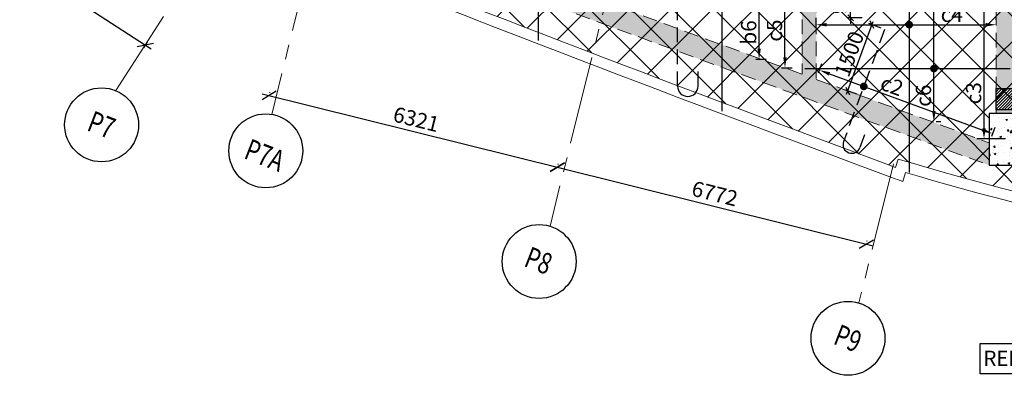
# Model space of a CAD drawing. Units: inches. Extents: x 255902 to 2540378, y -689583 to -68215.
# Drawn here: x 2384621 to 2405574, y -148508 to -140945 of the extents above; entities that cross this region are included whole.
import ezdxf
from ezdxf.enums import TextEntityAlignment as Align

# ---------------------------------------------------------------- set-up
doc = ezdxf.new("R2010")
doc.units = ezdxf.units.IN
doc.header["$LTSCALE"] = 2500
doc.header["$MEASUREMENT"] = 0
doc.header["$PDMODE"] = 2
doc.header["$PDSIZE"] = -50
doc.linetypes.add('CENTER2', pattern=[1.125, 0.75, -0.125, 0.125, -0.125])
doc.linetypes.add('HIDDEN', pattern=[0.375, 0.25, -0.125])
doc.layers.get('Defpoints').update_dxf_attribs({"color": 164})
for name, color, linetype in [('BEAM', 4, 'Continuous'), ('BEAM HATCH', 252, 'Continuous'), ('DIM', 6, 'Continuous'), ('GRID DIMEN', 3, 'Continuous'), ('GRID MARKING', 1, 'Continuous'), ('HATCH ST', 3, 'Continuous'), ('HATCH-1', 9, 'Continuous'), ('Reinf', 1, 'Continuous'), ('TEXT1', 1, 'Continuous')]:
    doc.layers.add(name, color=color, linetype=linetype)
for name, color, linetype, lineweight in [('Grid', 6, 'CENTER2', 5), ('HATCH', 6, 'Continuous', 13), ('V.COL', 1, 'Continuous', 25), ('V.NEW HATCH', 33, 'Continuous', 30)]:
    doc.layers.add(name, color=color, linetype=linetype, lineweight=lineweight)
doc.styles.add('LOAD', font='romand.shx', dxfattribs={"height": 325})
doc.styles.add('RD', font='romand.shx', dxfattribs={"height": 325})
doc.styles.add('RT', font='romant.shx', dxfattribs={"height": 400})
doc.dimstyles.new('AR', dxfattribs={"dimtxt": 325, "dimasz": 175, "dimexe": 150, "dimexo": 150, "dimgap": 60, "dimtad": 1, "dimdec": 0, "dimzin": 3, "dimdsep": 46, "dimtxsty": 'LOAD', "dimcen": 0.0625, "dimdle": 150, "dimclrd": 3, "dimclre": 3, "dimclrt": 2, "dimadec": 0, "dimazin": 0, "dimtfac": 1, "dimtdec": 0, "dimtofl": 0, "dimtmove": 0, "dimatfit": 3, "dimfxl": 0, "dimtolj": 1, "dimtzin": 0, "dimarcsym": 0})
doc.dimstyles.new('GR2', dxfattribs={"dimtxt": 325, "dimasz": 125, "dimexe": 75, "dimexo": 75, "dimgap": 75, "dimtad": 1, "dimdec": 0, "dimzin": 3, "dimdsep": 46, "dimtxsty": 'RD', "dimblk1": 'OBLIQUE', "dimblk2": 'OBLIQUE', "dimsah": 1, "dimcen": 0.0625, "dimdle": 75, "dimclrd": 3, "dimclre": 3, "dimclrt": 2, "dimadec": 0, "dimazin": 0, "dimtfac": 1, "dimtdec": 0, "dimtix": 1, "dimtmove": 0, "dimatfit": 3, "dimfxl": 0, "dimtolj": 1, "dimtzin": 0, "dimarcsym": 0})
doc.dimstyles.new('MAHIDHAR', dxfattribs={"dimtxt": 350, "dimasz": 250, "dimexe": 75, "dimexo": 75, "dimgap": 100, "dimtad": 1, "dimdec": 0, "dimdsep": 46, "dimtxsty": 'RD', "dimblk1": 'OBLIQUE', "dimblk2": 'OBLIQUE', "dimsah": 1, "dimcen": 2.5, "dimdle": 150, "dimclrd": 3, "dimclre": 3, "dimclrt": 2, "dimadec": 0, "dimazin": 0, "dimtfac": 1, "dimtdec": 0, "dimtix": 1, "dimtmove": 0, "dimatfit": 3, "dimldrblk": 'OBLIQUE', "dimfxl": 0, "dimtolj": 1, "dimtzin": 0, "dimarcsym": 0})
pattern_1 = [(45, (176414.13, -1931.13), (-441.94174, 441.94174), []), (135, (176414.13, -1931.13), (-441.94174, -441.94174), [])]

# ---------------------------------------------------------------- blocks, each defined once
blk = doc.blocks.new('_OBLIQUE')
at = {"color": 0, "linetype": 'ByBlock'}
blk.add_line((-0.5, -0.5), (0.5, 0.5), dxfattribs=at)
blk = doc.blocks.new('*D1545')
at = {"layer": 'Defpoints', "color": 0}
for p in [(2389926, -142570, -68), (2396061, -144095, -35), (2396064, -144081)]:
    blk.add_point(p, dxfattribs=at)
at = {"layer": 'GRID DIMEN', "color": 3, "linetype": 'Continuous', "lineweight": -2}
for p, q in [((2389784, -142519), (2396210, -144117)), ((2389944, -142497), (2389948, -142483))]:
    blk.add_line(p, q, dxfattribs=at)
at = {"layer": 'GRID DIMEN', "color": 3, "lineweight": -2}
blk.add_line((2396079, -144022), (2396082, -144008), dxfattribs=at)
at = {"layer": 'GRID DIMEN', "color": 3, "lineweight": -2, "xscale": 250, "yscale": 250, "zscale": 250}
for p, rotation in [((2389930, -142555), 166.0364370078415), ((2396064, -144081), 346.0364370078414)]:
    blk.add_blockref('_OBLIQUE', p, dxfattribs=dict(at, rotation=rotation))
at = {"layer": 'GRID DIMEN', "color": 2, "insert": (2393060, -143063), "char_height": 325, "attachment_point": 5, "rotation": 346.0364, "style": 'RD'}
blk.add_mtext('\\A1;6321', dxfattribs=at)
blk = doc.blocks.new('*D1546')
at = {"layer": 'Defpoints', "color": 0}
for p in [(2396061, -144095, -68), (2402633, -145729, -33), (2402636, -145715)]:
    blk.add_point(p, dxfattribs=at)
at = {"layer": 'GRID DIMEN', "color": 3, "linetype": 'Continuous', "lineweight": -2}
for p, q in [((2395919, -144044), (2402782, -145751)), ((2396079, -144022), (2396082, -144008))]:
    blk.add_line(p, q, dxfattribs=at)
at = {"layer": 'GRID DIMEN', "color": 3, "lineweight": -2}
blk.add_line((2402651, -145657), (2402654, -145642), dxfattribs=at)
at = {"layer": 'GRID DIMEN', "color": 3, "lineweight": -2, "xscale": 250, "yscale": 250, "zscale": 250}
for p, rotation in [((2396064, -144081), 166.0364370078402), ((2402636, -145715), 346.0364370078402)]:
    blk.add_blockref('_OBLIQUE', p, dxfattribs=dict(at, rotation=rotation))
at = {"layer": 'GRID DIMEN', "color": 2, "insert": (2399414, -144643), "char_height": 325, "attachment_point": 5, "rotation": 346.0364, "style": 'RD'}
blk.add_mtext('\\A1;6772', dxfattribs=at)
blk = doc.blocks.new('*D1539')
at = {"layer": 'Defpoints', "color": 0}
for p in [(2378349, -135516, -1), (2387378, -141350, 31), (2387294, -141480)]:
    blk.add_point(p, dxfattribs=at)
at = {"layer": 'GRID DIMEN', "color": 3, "linetype": 'Continuous', "lineweight": -2}
for p, q in [((2378139, -135565), (2387420, -141562)), ((2378308, -135579), (2378224, -135709))]:
    blk.add_line(p, q, dxfattribs=at)
at = {"layer": 'GRID DIMEN', "color": 3, "lineweight": -2}
blk.add_line((2387337, -141413), (2387253, -141543), dxfattribs=at)
at = {"layer": 'GRID DIMEN', "color": 3, "lineweight": -2, "xscale": 250, "yscale": 250, "zscale": 250}
for p, rotation in [((2378265, -135646), 147.1323137080614), ((2387294, -141480), 327.1323137080614)]:
    blk.add_blockref('_OBLIQUE', p, dxfattribs=dict(at, rotation=rotation))
at = {"layer": 'GRID DIMEN', "color": 2, "insert": (2382922, -138343), "char_height": 325, "attachment_point": 5, "rotation": 327.1323, "style": 'RD'}
blk.add_mtext('\\A1;10750', dxfattribs=at)
blk = doc.blocks.new('*D1926')
at = {"layer": 'Defpoints', "color": 0, "linetype": 'Continuous'}
for p in [(2405143, -140004), (2405252, -140004, 80), (2405749, -143482)]:
    blk.add_point(p, dxfattribs=at)
at = {"layer": 'DIM', "color": 3, "linetype": 'Continuous', "lineweight": -2}
for p, q in [((2405102, -140004), (2404993, -140004)), ((2405143, -143257), (2405143, -140229)), ((2405599, -143482), (2404993, -143482))]:
    blk.add_line(p, q, dxfattribs=at)
at = {"layer": 'DIM', "color": 3, "linetype": 'Continuous'}
for points in [[(2405105, -140229), (2405180, -140229), (2405143, -140004)], [(2405105, -143257), (2405180, -143257), (2405143, -143482)]]:
    blk.add_solid(points, dxfattribs=at)
at = {"layer": 'DIM', "color": 2, "linetype": 'Continuous', "insert": (2404920, -142509), "char_height": 325, "attachment_point": 5, "rotation": 90, "style": 'LOAD'}
blk.add_mtext('\\A1;c3', dxfattribs=at)
blk = doc.blocks.new('*D1938')
at = {"layer": 'Defpoints', "color": 0}
for p in [(2402304, -140004), (2402626, -140004), (2402626, -140904)]:
    blk.add_point(p, dxfattribs=at)
at = {"layer": 'DIM', "color": 3, "lineweight": -2}
for p, q in [((2402304, -140004), (2402304, -139879)), ((2402551, -140004), (2402229, -140004)), ((2402304, -140904), (2402304, -140004)), ((2402551, -140904), (2402229, -140904)), ((2402304, -140904), (2402304, -141029))]:
    blk.add_line(p, q, dxfattribs=at)
at = {"layer": 'DIM', "color": 3, "lineweight": -2, "xscale": 125, "yscale": 125, "zscale": 125}
for p, rotation in [((2402304, -140004), 270), ((2402304, -140904), 90)]:
    blk.add_blockref('_OBLIQUE', p, dxfattribs=dict(at, rotation=rotation))
at = {"layer": 'DIM', "color": 2, "insert": (2402067, -140454), "char_height": 325, "attachment_point": 5, "rotation": 90, "style": 'RD'}
blk.add_mtext('\\A1;900', dxfattribs=at)
blk = doc.blocks.new('*D1946')
at = {"layer": 'Defpoints', "color": 0, "linetype": 'Continuous'}
for p in [(2400704, -140004, -3), (2400907, -140004), (2400684, -141967)]:
    blk.add_point(p, dxfattribs=at)
at = {"layer": 'DIM', "color": 3, "linetype": 'Continuous', "lineweight": -2}
for p, q in [((2400854, -140004), (2401057, -140004)), ((2400907, -141742), (2400907, -140229)), ((2400834, -141967), (2401057, -141967))]:
    blk.add_line(p, q, dxfattribs=at)
at = {"layer": 'DIM', "color": 3, "linetype": 'Continuous'}
for points in [[(2400869, -140229), (2400944, -140229), (2400907, -140004)], [(2400869, -141742), (2400944, -141742), (2400907, -141967)]]:
    blk.add_solid(points, dxfattribs=at)
at = {"layer": 'DIM', "color": 2, "linetype": 'Continuous', "insert": (2400684, -141176), "char_height": 325, "attachment_point": 5, "rotation": 90, "style": 'LOAD'}
blk.add_mtext('\\A1;c5 ', dxfattribs=at)
blk = doc.blocks.new('*D1947')
at = {"layer": 'Defpoints', "color": 0, "linetype": 'Continuous'}
for p in [(2403483, -140004, -3), (2404076, -140004), (2403975, -143110, 1)]:
    blk.add_point(p, dxfattribs=at)
at = {"layer": 'DIM', "color": 3, "linetype": 'Continuous', "lineweight": -2}
for p, q in [((2403633, -140004), (2404226, -140004)), ((2404076, -142885), (2404076, -140229)), ((2404125, -143110), (2404226, -143110))]:
    blk.add_line(p, q, dxfattribs=at)
at = {"layer": 'DIM', "color": 3, "linetype": 'Continuous'}
for points in [[(2404038, -140229), (2404113, -140229), (2404076, -140004)], [(2404038, -142885), (2404113, -142885), (2404076, -143110)]]:
    blk.add_solid(points, dxfattribs=at)
at = {"layer": 'DIM', "color": 2, "linetype": 'Continuous', "insert": (2403853, -142561), "char_height": 325, "attachment_point": 5, "rotation": 90, "style": 'LOAD'}
blk.add_mtext('\\A1;c6 ', dxfattribs=at)
blk = doc.blocks.new('*D1948')
at = {"layer": 'Defpoints', "color": 0, "linetype": 'Continuous'}
for p in [(2405402, -141052), (2405402, -141101), (2401571, -141233)]:
    blk.add_point(p, dxfattribs=at)
at = {"layer": 'DIM', "color": 3, "linetype": 'Continuous', "lineweight": -2}
for p, q in [((2401571, -141083), (2401571, -140902)), ((2405402, -140951), (2405402, -140902)), ((2401796, -141052), (2405177, -141052))]:
    blk.add_line(p, q, dxfattribs=at)
at = {"layer": 'DIM', "color": 3, "linetype": 'Continuous'}
for points in [[(2401796, -141014), (2401796, -141089), (2401571, -141052)], [(2405177, -141014), (2405177, -141089), (2405402, -141052)]]:
    blk.add_solid(points, dxfattribs=at)
at = {"layer": 'DIM', "color": 2, "linetype": 'Continuous', "insert": (2404457, -140829), "char_height": 325, "attachment_point": 5, "style": 'LOAD'}
blk.add_mtext('\\A1;c4', dxfattribs=at)
blk = doc.blocks.new('*D1961')
at = {"layer": 'Defpoints', "color": 0, "linetype": 'Continuous'}
for p in [(2400114, -140004, -3), (2400357, -140004), (2400134, -141783)]:
    blk.add_point(p, dxfattribs=at)
at = {"layer": 'DIM', "color": 3, "linetype": 'Continuous', "lineweight": -2}
for p, q in [((2400264, -140004), (2400507, -140004)), ((2400357, -141558), (2400357, -140229)), ((2400284, -141783), (2400507, -141783))]:
    blk.add_line(p, q, dxfattribs=at)
at = {"layer": 'DIM', "color": 3, "linetype": 'Continuous'}
for points in [[(2400319, -140229), (2400394, -140229), (2400357, -140004)], [(2400319, -141558), (2400394, -141558), (2400357, -141783)]]:
    blk.add_solid(points, dxfattribs=at)
at = {"layer": 'DIM', "color": 2, "linetype": 'Continuous', "insert": (2400134, -141217), "char_height": 325, "attachment_point": 5, "rotation": 90, "style": 'LOAD'}
blk.add_mtext('\\A1;b6 ', dxfattribs=at)
blk = doc.blocks.new('*D1992')
at = {"layer": 'Defpoints', "color": 0, "linetype": 'Continuous'}
for p in [(2401571, -142214, 21), (2405326, -143368), (2405255, -143563, 14)]:
    blk.add_point(p, dxfattribs=at)
at = {"layer": 'DIM', "color": 3, "linetype": 'Continuous', "lineweight": -2}
for p, q in [((2401623, -142073), (2401694, -141878)), ((2401854, -142096), (2405115, -143291)), ((2405306, -143422), (2405378, -143227))]:
    blk.add_line(p, q, dxfattribs=at)
at = {"layer": 'DIM', "color": 3, "linetype": 'Continuous'}
for points in [[(2401867, -142061), (2401841, -142132), (2401643, -142019)], [(2405128, -143255), (2405102, -143326), (2405326, -143368)]]:
    blk.add_solid(points, dxfattribs=at)
at = {"layer": 'DIM', "color": 2, "linetype": 'Continuous', "insert": (2403183, -142346), "char_height": 325, "attachment_point": 5, "rotation": 339.8843, "style": 'LOAD'}
blk.add_mtext('\\A1;c2', dxfattribs=at)
blk = doc.blocks.new('*D1997')
at = {"layer": 'Defpoints', "color": 0}
for p in [(2402758, -141051), (2403028, -141150, 0), (2402512, -142558, 43)]:
    blk.add_point(p, dxfattribs=at)
at = {"layer": 'DIM', "color": 3, "lineweight": -2}
for p, q in [((2402216, -142530), (2402784, -140981)), ((2402957, -141124), (2402688, -141025)), ((2402441, -142532), (2402172, -142434))]:
    blk.add_line(p, q, dxfattribs=at)
at = {"layer": 'DIM', "color": 3, "lineweight": -2, "xscale": 125, "yscale": 125, "zscale": 125}
for p, rotation in [((2402758, -141051), 69.88747323003636), ((2402242, -142459), 249.8874732300364)]:
    blk.add_blockref('_OBLIQUE', p, dxfattribs=dict(at, rotation=rotation))
at = {"layer": 'DIM', "color": 2, "insert": (2402277, -141674), "char_height": 325, "attachment_point": 5, "rotation": 69.8875, "style": 'RD'}
blk.add_mtext('\\A1;1500', dxfattribs=at)

msp = doc.modelspace()

# ---------------------------------------------------------------- hatches: boundary and pattern name
at = {"layer": 'BEAM HATCH', "linetype": 'ByBlock', "ltscale": 0.1}
msp.add_hatch(color=256, dxfattribs=at).paths.add_polyline_path([(2389104.3, -137647.6), (2388921.4, -138059.9), (2397581.5, -141231.7), (2399924.1, -142089.7), (2405254.6, -144042.1), (2405254.6, -143562.8), (2400513.8, -141826.5), (2396997.7, -140538.7)])
h = msp.add_hatch(color=256, dxfattribs=at)
h.paths.add_polyline_path([(2405251.4, -139554.2), (2397601.7, -139554.1), (2397601.7, -140004.1), (2401271.3, -140004.2), (2401271.3, -142103.9), (2401571.3, -142213.8), (2401571.3, -140004.2), (2405251.4, -140004.2)])
h.paths.add_polyline_path([(2397447.6, -140034.4), (2396997.6, -140034.4), (2396997.7, -140538.7), (2397447.7, -140703.5)])
h = msp.add_hatch(color=256, dxfattribs=at)
h.paths.add_polyline_path([(2405852, -140034.4), (2405402, -140034.4), (2405402.3, -142409.6), (2405852.3, -142409.6)])
h.paths.add_polyline_path([(2405852.4, -142859.6), (2405402.4, -142859.6), (2405402.4, -142942.1), (2405852.4, -142942.1)])
at = {"layer": 'HATCH', "linetype": 'ByBlock', "ltscale": 0.1}
h = msp.add_hatch(dxfattribs=at)
h.set_pattern_fill('ANSI31', color=256, scale=350, style=0)
h.set_pattern_definition([(45, (-51687.86, -17776.44), (-30.9359217, 30.9359217), [])])
h.paths.add_polyline_path([(2405401.4, -142409.6), (2405851.4, -142409.6), (2405851.4, -142859.6), (2405401.4, -142859.6)])
at = {"layer": 'HATCH-1', "linetype": 'ByBlock', "ltscale": 0.1}
h = msp.add_hatch(dxfattribs=at)
h.set_pattern_fill('ANSI37', color=256, scale=5000, style=0)
h.set_pattern_definition(pattern_1)
h.paths.add_polyline_path([(2397447.7, -140703.5), (2396997.7, -140538.7), (2389419, -137762.9), (2389419, -138776), (2389807.2, -138932), (2390086, -139042.4), (2390467.6, -139193.1), (2390889.4, -139359.3), (2391380, -139552.2), (2391948.7, -139775.2), (2392235, -139887.3), (2392740.8, -140084.8), (2393180.3, -140256.1), (2393550.5, -140400.1), (2393941.9, -140552.1), (2394577.1, -140798.1), (2395010, -140965.3), (2395475.5, -141144.8), (2396090.6, -141381.2), (2396808.2, -141656.2), (2397105.3, -141769.8), (2397533.5, -141933.2), (2398078.8, -142140.8), (2398525.8, -142310.5), (2398958.9, -142474.6), (2399442.9, -142657.6), (2399813, -142797.3), (2400246.2, -142960.4), (2400581.8, -143086.5), (2401015.2, -143249.1), (2401470.4, -143419.5), (2401979, -143609.4), (2402472.6, -143793.3), (2402925, -143961.4), (2403261, -144086.1), (2403313.5, -143907.9), (2404502.6, -144250.9), (2404682.8, -144300.9), (2404699.6, -144300.9), (2404699.6, -143359.6)])
h = msp.add_hatch(dxfattribs=at)
h.set_pattern_fill('ANSI37', color=256, scale=5000, style=0)
h.set_pattern_definition(pattern_1)
h.paths.add_polyline_path([(2401571.3, -140004.2), (2405251.4, -140004.2), (2405251.4, -139554.2), (2397601.7, -139554.1), (2397601.7, -140004.1), (2401271.3, -140004.2), (2401271.3, -142103.9), (2401571.3, -142213.8)])
h = msp.add_hatch(dxfattribs=at)
h.set_pattern_fill('ANSI37', color=256, scale=5000, style=0)
h.set_pattern_definition(pattern_1)
h.paths.add_polyline_path([(2405254.6, -143562.8), (2405254.6, -142942.1), (2405402.4, -142942.1), (2405402, -140034.4), (2405251.4, -140034.4), (2405251.4, -140004.2), (2401571.3, -140004.2), (2401571.3, -142213.8)])
h.paths.add_polyline_path([(2401271.3, -140004.2), (2397601.7, -140004.1), (2397601.7, -140034.4), (2397447.6, -140034.4), (2397447.7, -140703.5), (2401271.3, -142103.9)])
h = msp.add_hatch(dxfattribs=at)
h.set_pattern_fill('ANSI37', color=256, scale=5000, style=0)
h.set_pattern_definition(pattern_1)
h.paths.add_polyline_path([(2405852, -140034.4), (2405402, -140034.4), (2405402.4, -142942.1), (2405852.4, -142942.1)])
h = msp.add_hatch(dxfattribs=at)
h.set_pattern_fill('ANSI37', color=256, scale=5000, style=0)
h.set_pattern_definition(pattern_1)
h.paths.add_polyline_path([(2422677.6, -145401.1), (2418347.1, -145401.1, -0.0220288), (2412228.2, -144648.7), (2407976.7, -143934.6), (2406004.6, -143934.8), (2406004.6, -144042.1), (2405254.6, -144042.1), (2405254.6, -143562.8), (2404699.6, -143359.6), (2404699.6, -144305.5, 0.0310612), (2413374.7, -146129.4, 0.034496), (2423189.1, -146878.2), (2423189.1, -146039.9), (2422677.6, -146039.9)])
at = {"layer": 'V.NEW HATCH'}
h = msp.add_hatch(dxfattribs=at)
h.set_pattern_fill('AR-CONC', color=33, scale=50, style=0)
h.set_pattern_definition([(50, (176414.13, -1931.13), (358.63009, -31.376067), [37.5, -412.5]), (355, (176414.13, -1931.13), (-69.375667, 376.096067), [30, -330]), (100.4514, (176444.02, -1933.75), (289.25469, 344.71977), [31.870095, -350.571056]), (46.1842, (176414.13, -1831.13), (533.62052, -82.75951), [56.25, -618.75]), (96.6356, (176458.6, -1838.03), (467.33135, 487.05894), [47.80514, -525.8565]), (351.1842, (176414.13, -1831.13), (467.33097, 487.0593), [45, -495]), (21, (176464.13, -1856.13), (298.453526, -201.309445), [37.5, -412.5]), (326, (176464.13, -1856.13), (121.657666, 362.57502), [30, -330]), (71.4514, (176489, -1872.9), (420.111314, 161.26525), [31.870095, -350.571056]), (37.5, (176414.13, -1931.13), (6.079928, 166.446927), [0, -326, 0, -335, 0, -331.25]), (7.5, (176414.13, -1931.13), (131.534769, 197.205856), [0, -191, 0, -318.5, 0, -126.25]), (327.5, (176302.63, -1931.13), (266.911218, -11.277436), [0, -125, 0, -390, 0, -517.5]), (317.5, (176252.63, -1931.13), (291.593085, 50.05249), [0, -162.5, 0, -259, 0, -367.5])])
h.paths.add_polyline_path([(2406004.7, -142942.1), (2405254.7, -142942.1), (2405254.7, -144042.1), (2406004.7, -144042.1)])

# ---------------------------------------------------------------- linework, layer by layer
at = {"layer": 'BEAM', "linetype": 'HIDDEN', "lineweight": 0, "ltscale": 0.5}
for p, q in [((2389419, -138242.1, 46.5), (2405254.6, -144042.1, 13.3)), ((2401271.3, -140004.2, 0), (2401271.3, -142103.9, 0)), ((2401571.3, -140004.2, 0), (2401571.3, -142213.8, 0)), ((2405402.4, -142942.1, 0), (2405402, -140004.5, 0)), ((2397447.7, -140703.5, 30), (2401271.3, -142103.9, 22)), ((2401571.3, -142213.8, 21.3), (2405254.6, -143562.8, 13.6))]:
    msp.add_line(p, q, dxfattribs=at)
at = {"layer": 'BEAM', "linetype": 'Continuous', "lineweight": 0, "ltscale": 0.5, "elevation": -178.5}
for points in [[(2384029.3, -136322.3, 0.0232143), (2389982.4, -139001.5, 0.005396), (2403261, -144086.1), (2403313.5, -143907.9, 0.0361147), (2413374.7, -146129.4, 0.034496), (2423189.1, -146878.2, 0.034496)], [(2383925.3, -136527.4, 0.0232143), (2389897.9, -139215.4, 0.005402), (2403195.9, -144307.2, 0.0026937), (2403412.5, -144386.1), (2403469.1, -144193.8, 0.0353085), (2413341.5, -146357, 0.0353113), (2423420.8, -147109.5), (2423420.8, -147109.5)]]:
    msp.add_lwpolyline(points, format="xyb", dxfattribs=at)
at = {"layer": 'Grid', "lineweight": 0}
for p, q in [((2405620.7, -106269.6, 0), (2395906.9, -145335.2, 0)), ((2386664.9, -142453.7, 0), (2389342.8, -138308.9, 0)), ((2390879.7, -139357.4, 0), (2389984.4, -142957.9, 0)), ((2403214, -144012.6, 0), (2402478.8, -146969.3, 0))]:
    msp.add_line(p, q, dxfattribs=at)
at = {"layer": 'GRID MARKING', "color": 1}
for centre in [(2386364.2, -143180.5, -73.3), (2389858, -143734.2, -35.1), (2395676.5, -146087.2, -35.1), (2402248.4, -147721.3, 0)]:
    msp.add_circle(centre, 786.5, dxfattribs=at)
at = {"layer": 'HATCH ST', "lineweight": -2, "const_width": 81.2}
for points, elevation in [([(2403516.3, -141072.8, 1), (2403585.7, -141030.6, 1)], 0), ([(2404041.2, -142006, 1), (2404110.7, -141963.8, 1)], 0), ([(2402548.3, -142384.4, 1), (2402617.8, -142342.3, 1)], 0.3)]:
    msp.add_lwpolyline(points, format="xyb", close=True, dxfattribs=dict(at, elevation=elevation))
at = {"layer": 'Reinf', "ltscale": 1500}
for p, q in [((2395655.5, -135222.7), (2395655.5, -141384.1)), ((2403551, -139760.2), (2403551, -144196.3)), ((2401327.6, -141984.9), (2405699.8, -141984.9))]:
    msp.add_line(p, q, dxfattribs=at)
at = {"layer": 'Reinf', "linetype": 'HIDDEN', "ltscale": 0.5}
for p, q in [((2398621, -142359.7, 0), (2398620.9, -138404.5, 0)), ((2403027.6, -141149.7, 0.3), (2402150.9, -143543.2, 0.3)), ((2399056.3, -142359.7, 0), (2399056.3, -141939.2, 0)), ((2402600.2, -143390, 0.3), (2402499.7, -143664.5, 0.3))]:
    msp.add_line(p, q, dxfattribs=at)
at = {"layer": 'Reinf', "linetype": 'Continuous'}
msp.add_line((2399562.1, -139786.6), (2399562.1, -142886.5), dxfattribs=at)
at = {"layer": 'Reinf', "ltscale": 1500}
for centre, radius, start, end in [((2398838.7, -142359.7, 0), 217.7, 180.00122, 0.00122), ((2402326.3, -143601.1, 0.3), 184.6, 159.88426, 339.88426)]:
    msp.add_arc(centre, radius, start, end, dxfattribs=at)
at = {"layer": 'TEXT1'}
msp.add_lwpolyline([(2413325.1, -147834.6), (2413325.1, -148477.7), (2405063.8, -148477.7), (2405063.8, -147834.6)], close=True, dxfattribs=at)
at = {"layer": 'V.COL', "color": 1}
for points, elevation in [([(2405401.4, -142409.6), (2405851.4, -142409.6), (2405851.4, -142859.6), (2405401.4, -142859.6)], -230.1), ([(2405254.6, -144042.1), (2406004.6, -144042.1), (2406004.6, -142942.1), (2405254.6, -142942.1)], 13.3)]:
    msp.add_lwpolyline(points, close=True, dxfattribs=dict(at, elevation=elevation))

# ---------------------------------------------------------------- texts
at = {"layer": 'GRID MARKING', "color": 1, "style": 'RD', "width": 0.75}
for s, p in [('P7', (2386364.2, -143180.5, -73.3)), ('P7A', (2389835.7, -143825.2)), ('P8', (2395664.6, -146068.2, -35.1)), ('P9', (2402248.4, -147721.3, 0))]:
    msp.add_text(s, height=450, rotation=338.75301, dxfattribs=at).set_placement(p, align=Align.MIDDLE_CENTER)
at = {"layer": 'TEXT1', "style": 'RT', "width": 0.98}
msp.add_text('REFER STAIRCASE DETAIS DWG.', height=325, dxfattribs=at).set_placement((2405130.3, -148309.1))

# ---------------------------------------------------------------- dimensions: what is measured, and where the dimension line sits
at = {"layer": 'DIM'}
dim = msp.add_linear_dim(base=(2402304.4, -140004.4, 0), p1=(2402626.5, -140904.4, 0), p2=(2402626.4, -140004.4, 0), angle=90, dimstyle='GR2', dxfattribs=at)
dim.commit()
dim.dimension.update_dxf_attribs({"geometry": '*D1938', "text_midpoint": (2402066.9, -140454.4, 0)})
at = {"layer": 'DIM', "linetype": 'Continuous'}
for base, p1, p2, angle, text, picture, middle, dimtype in [((2400356.7, -140004.2, 0), (2400134.2, -141783.4, 0), (2400113.9, -140004.2, -3.1), 90, 'b6 ', '*D1961', (2400356.7, -141216.9, 0), 160), ((2400907, -140004.2, 0), (2400684.5, -141967.3, 0), (2400704.1, -140004.2, -3.1), 90, 'c5 ', '*D1946', (2400907, -141176.2, 0), 160), ((2404076, -140004.2, 0), (2403974.6, -143110.1, 1), (2403482.8, -140004.2, -3.1), 90, 'c6 ', '*D1947', (2404076, -142560.7, 0), 160), ((2405142.7, -140004.2, 0), (2405749.3, -143481.5, 0), (2405251.5, -140004.2, 80.5), 90, 'c3', '*D1926', (2405142.7, -142509.4, 0), 160), ((2405326.1, -143368), (2401571.4, -142213.8, 21.3), (2405254.7, -143562.8, 13.6), 339.88426, 'c2', '*D1992', (2403106.6, -142555.1), 161)]:
    dim = msp.add_linear_dim(base=base, p1=p1, p2=p2, angle=angle, text=text, dimstyle='AR', override={"dimasz": 225, "dimclrt": 2}, dxfattribs=at)
    dim.commit()
    dim.dimension.update_dxf_attribs({"geometry": picture, "text_midpoint": middle, "dimtype": dimtype})
dim = msp.add_linear_dim(base=(2405402.1, -141051.7, 0), p1=(2401571.4, -141233.4, 0), p2=(2405402.1, -141100.9, 0), text='c4', dimstyle='AR', override={"dimasz": 225, "dimclrt": 2}, dxfattribs=at)
dim.commit()
dim.dimension.update_dxf_attribs({"geometry": '*D1948', "text_midpoint": (2404456.6, -141051.7, 0), "dimtype": 160})
at = {"layer": 'DIM'}
dim = msp.add_aligned_dim(p1=(2402511.8, -142558.2, 42.9), p2=(2403027.6, -141149.7, 0.3), distance=287.1, dimstyle='GR2', dxfattribs=at)
dim.commit()
dim.dimension.update_dxf_attribs({"geometry": '*D1997', "text_midpoint": (2402277.1, -141673.6)})
at = {"layer": 'GRID DIMEN', "color": 150}
for p1, p2, distance, picture, middle in [((2378348.6, -135516.3, -85.3), (2387377.8, -141350.3, -53.3), -154.8, '*D1539', (2382921.7, -138342.8, -84.8)), ((2389926.4, -142569.9, -67.9), (2396060.7, -144095.2, -35.1), 15, '*D1545', (2393060.5, -143063.2, 0)), ((2396060.7, -144095.2, -67.9), (2402632.5, -145729.3, -32.8), 15, '*D1546', (2399413.6, -144643, 0))]:
    dim = msp.add_aligned_dim(p1=p1, p2=p2, distance=distance, dimstyle='MAHIDHAR', override={"dimtxt": 450, "dimfxl": 1.5}, dxfattribs=at)
    dim.commit()
    dim.dimension.update_dxf_attribs({"geometry": picture, "text_midpoint": middle})

doc.saveas('drawing.dxf')
